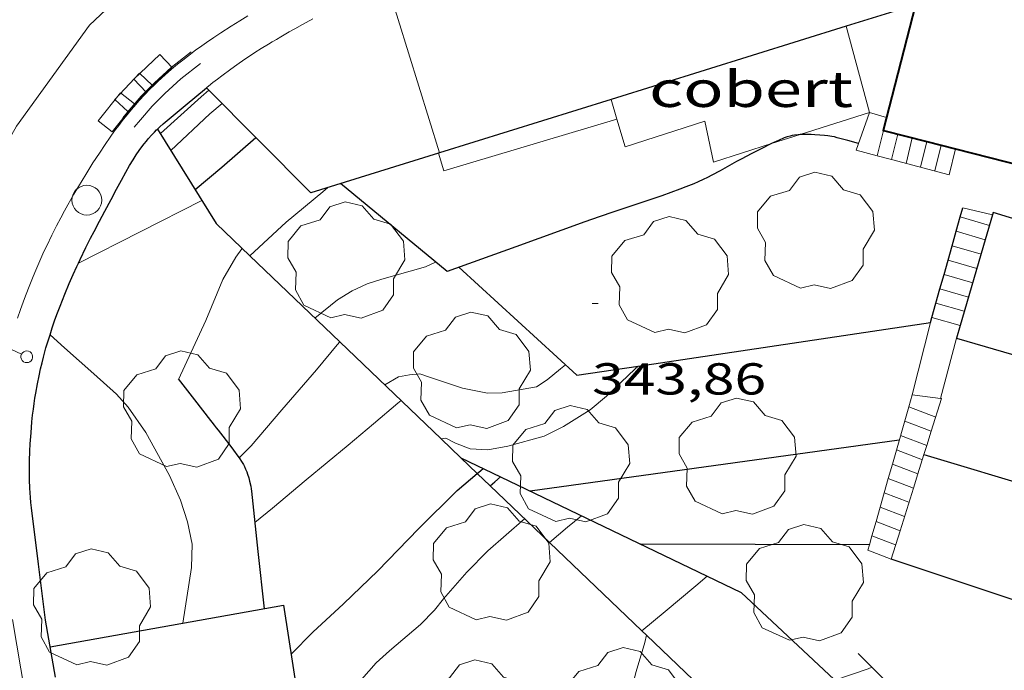
# Model space of a CAD drawing. Units: inches. Extents: x 452995 to 454005, y 4602498 to 4603002.
# Drawn here: x 453053 to 453086, y 4602898 to 4602919 of the extents above; entities that cross this region are included whole.
import ezdxf
from ezdxf.enums import TextEntityAlignment as Align

# ---------------------------------------------------------------- set-up
doc = ezdxf.new("R2010")
doc.units = ezdxf.units.IN
doc.header["$MEASUREMENT"] = 0
for name, color, linetype, lineweight in [('ARBRE', 7, 'Continuous', 0), ('COBERT', 7, 'Continuous', 0), ('CORBA DE NIVELL', 7, 'Continuous', 0), ('CORBA MESTRA', 7, 'Continuous', 0), ('COTA ALTIMETRICA', 7, 'Continuous', 0), ('EIX VIA URBANA PAVIMENTADA', 7, 'Continuous', 0), ('EMBORNAL', 7, 'Continuous', 0), ('ESCALES', 7, 'Continuous', 0), ('FACANA EXTERIOR', 7, 'Continuous', 0), ('FANAL', 7, 'Continuous', 0), ('LIMIT DE PAVIMENT', 7, 'Continuous', 0), ('MUR', 7, 'Continuous', 0), ('MUR CONTENCIO', 7, 'Continuous', 0), ('PAL', 7, 'Continuous', 0), ('TANCA DE PROTECCIO DE VIAL', 7, 'Continuous', 0), ('VORERA', 7, 'Continuous', 0)]:
    doc.layers.add(name, color=color, linetype=linetype, lineweight=lineweight)
doc.styles.add('Style-Arial', font='ARIAL.TTF')

# ---------------------------------------------------------------- blocks, each defined once
blk = doc.blocks.new('EMBORN')
at = {"color": 0, "linetype": 'ByBlock', "lineweight": -2, "flags": 128}
blk.add_lwpolyline([(0, 0), (1.2, 0), (1.2, 0.6), (0, 0.6)], close=True, dxfattribs=at)
blk = doc.blocks.new('ARBRE')
at = {"color": 0, "linetype": 'ByBlock', "lineweight": -2, "flags": 128}
blk.add_lwpolyline([(-0.507, -1.872), (-1.415, -1.448), (-1.697, -0.9400000000000001), (-1.675, -0.342), (-1.951, 0.138), (-1.943, 0.686), (-1.511, 1.208), (-0.871, 1.406), (-0.543, 1.846), (-0.027, 2.012), (0.541, 1.882), (0.933, 1.428), (1.495, 1.262), (1.921, 0.6940000000000001), (1.969, 0.068), (1.593, -0.562), (1.593, -1.098), (1.229, -1.618), (0.505, -1.886), (-0.049, -1.762), (-0.507, -1.872)], dxfattribs=at)
blk = doc.blocks.new('PAL')
at = {"color": 0, "linetype": 'ByBlock', "lineweight": -2}
blk.add_circle((0, 0), 0.5000000000992941, dxfattribs=at)
blk = doc.blocks.new('FANALB')
at = {"color": 0, "linetype": 'ByBlock', "lineweight": -2, "flags": 128}
for points in [[(0.197, 0.005), (0.189, 0.061), (0.165, 0.111), (0.129, 0.155), (0.083, 0.185), (0.029, 0.201), (-0.027, 0.201), (-0.081, 0.185), (-0.129, 0.155), (-0.167, 0.113), (-0.191, 0.063), (-0.199, 0.007), (-0.191, -0.049), (-0.169, -0.099), (-0.133, -0.143), (-0.08700000000000001, -0.173), (-0.033, -0.191), (0.023, -0.191), (0.077, -0.177), (0.125, -0.147), (0.163, -0.105), (0.187, -0.055), (0.197, 0.001), (0.197, 0.005)], [(1.497, 0.005), (0.197, 0.005)], [(2.897, 0.005), (2.889, 0.051), (2.865, 0.095), (2.827, 0.137), (2.773, 0.175), (2.707, 0.211), (2.629, 0.241), (2.541, 0.267), (2.445, 0.285), (2.343, 0.299), (2.237, 0.305), (2.133, 0.303), (2.027, 0.297), (1.927, 0.283), (1.833, 0.261), (1.747, 0.235), (1.671, 0.203), (1.607, 0.167), (1.557, 0.127), (1.523, 0.085), (1.501, 0.041), (1.497, -0.005), (1.509, -0.051), (1.537, -0.095), (1.579, -0.135), (1.635, -0.175), (1.705, -0.209), (1.785, -0.237), (1.875, -0.261), (1.973, -0.279), (2.075, -0.291), (2.179, -0.295), (2.285, -0.293), (2.389, -0.283), (2.489, -0.267), (2.581, -0.247), (2.665, -0.219), (2.737, -0.185), (2.799, -0.149), (2.845, -0.107), (2.877, -0.065), (2.895, -0.019), (2.897, 0.005)]]:
    blk.add_lwpolyline(points, dxfattribs=at)
blk = doc.blocks.new('COTA')
at = {"color": 0, "linetype": 'ByBlock', "lineweight": -2}
blk.add_line((0, 0), (0.2, 0), dxfattribs=at)

msp = doc.modelspace()

# ---------------------------------------------------------------- linework, layer by layer
at = {"layer": 'COBERT', "color": 1, "linetype": 'Continuous', "lineweight": 0, "elevation": 348.0375395963201}
msp.add_lwpolyline([(453080.6739725841, 4602919.178070191), (453080.6740364491, 4602919.177832807)], dxfattribs=at)
at = {"layer": 'COBERT', "color": 1, "linetype": 'Continuous', "lineweight": 0, "elevation": 348.0375059779076, "flags": 128}
msp.add_lwpolyline([(453080.6740364491, 4602919.177832807), (453081.4509518761, 4602916.290059818)], dxfattribs=at)
at = {"layer": 'COBERT', "color": 1, "linetype": 'Continuous', "lineweight": 0}
for points in [[(453072.7930707835, 4602916.725696638, 347.7255042191273), (453072.7929417611, 4602916.726126184, 347.7255391128401)], [(453072.9908902619, 4602916.067109671, 347.6720045181985), (453072.7930707835, 4602916.725696638, 347.7255042191273)], [(453081.4509518761, 4602916.290059814, 347.6285389624513), (453079.1291895297, 4602915.549356116, 347.5965269968652)], [(453078.1727228139, 4602915.244217895, 347.5833394371492), (453076.2289311392, 4602914.624096855, 347.5565388508225), (453075.9339410844, 4602915.995101217, 347.7085390864833), (453073.2699304516, 4602915.138120103, 347.5965389128385), (453072.9908902619, 4602916.067109671, 347.6720045181985)], [(453079.1291895297, 4602915.549356116, 347.5965269968652), (453078.1727228139, 4602915.244217895, 347.5833394371492)]]:
    msp.add_polyline3d(points, dxfattribs=at)
at = {"layer": 'CORBA DE NIVELL', "color": 30, "linetype": 'Continuous', "lineweight": 0, "flags": 128}
for points, elevation in [([(453057.6969096538, 4602915.579238947), (453059.0629211271, 4602916.812230495), (453059.3229231843, 4602917.03022886)], 347.0005379888), ([(453058.0499058838, 4602915.010235387), (453059.3539172458, 4602916.2412274), (453059.7639204916, 4602916.585224824)], 346.0005364384), ([(453060.6942195505, 4602911.482519193), (453061.914893628, 4602912.605202331), (453063.1339032799, 4602913.628194668), (453063.308904659, 4602913.774193566)], 344.0005333376001), ([(453058.3078480115, 4602907.330221522), (453059.2138644774, 4602909.315217725), (453059.7878757547, 4602910.684215492), (453060.2288821746, 4602911.440213318), (453060.4278845469, 4602911.71221223), (453060.4358846883, 4602911.729212196)], 348.0005395392001), ([(453062.8748707527, 4602909.394190069), (453063.6348765821, 4602910.007185253), (453064.115879589, 4602910.305182066), (453064.6248821991, 4602910.545178576), (453065.1098841347, 4602910.701175138), (453066.5818895354, 4602911.112164606), (453066.9178912399, 4602911.268162298)], 343.0005317872), ([(453053.9981797262, 4602908.835957958), (453053.9978527562, 4602908.836256559)], 349.0005410896001), ([(453063.7085118719, 4602908.595805297), (453063.7088659909, 4602908.596182505)], 347.0005379888), ([(453065.2098574071, 4602907.158168886), (453065.6748601615, 4602907.426165774), (453066.0448612663, 4602907.496163074), (453066.3828620407, 4602907.52916056), (453066.7468616717, 4602907.406157608), (453067.8218605993, 4602907.045148892), (453068.6598606542, 4602906.881142279), (453069.1428614713, 4602906.890138629), (453070.3018647856, 4602907.090130145), (453070.6578671207, 4602907.325127807), (453071.103870574, 4602907.689124987), (453071.2718719043, 4602907.830123932)], 342.0005302368), ([(453073.697606264, 4602907.786855035), (453073.6978753392, 4602907.787105458)], 341.0005286864001), ([(453060.8608156252, 4602902.540194724), (453061.4518202291, 4602903.026190994), (453062.5838291164, 4602903.966183863), (453063.9818401764, 4602905.138175071), (453064.8328469209, 4602905.853169722), (453065.6478533743, 4602906.537164601), (453065.7598542611, 4602906.631163895)], 346.0005364384), ([(453063.2707693674, 4602895.951166223), (453064.1077779491, 4602896.91116136), (453064.9267862525, 4602897.838156584), (453065.3707900062, 4602898.242153841), (453066.4127982533, 4602899.11614729), (453066.8818026831, 4602899.604144488), (453067.1818060087, 4602899.981142797), (453067.9578139723, 4602900.87213829), (453068.6678205513, 4602901.594134022), (453069.8998305951, 4602902.666126335)], 344.0005333376001), ([(453070.7291065094, 4602901.872353842), (453071.3378306697, 4602902.382114985), (453071.7988343208, 4602902.769112087)], 339.0005255856), ([(453073.827181315, 4602898.905403513), (453074.6058143092, 4602899.558085809), (453075.6298224144, 4602900.417079372), (453076.014825462, 4602900.740076952)], 338.0005240352), ([(453073.9766469818, 4602898.762263907), (453073.9768073018, 4602898.76308935)], 343.0005317872), ([(453081.5297874425, 4602897.695017996), (453081.5298109083, 4602897.695030386)], 338.0005240352)]:
    msp.add_lwpolyline(points, dxfattribs=dict(at, elevation=elevation))
at = {"layer": 'CORBA DE NIVELL', "color": 30, "linetype": 'Continuous', "lineweight": 0}
for points, elevation in [([(453060.6938832141, 4602911.482209856), (453060.6942195505, 4602911.482519193)], 344.0005333376001), ([(453058.4477862688, 4602899.164207799), (453058.7388008858, 4602901.031208485), (453058.7568068926, 4602901.81920957), (453058.6058122733, 4602902.559211863), (453058.3678174508, 4602903.290214802), (453057.9978231521, 4602904.117218892), (453057.2088328397, 4602905.555227108), (453056.6138383439, 4602906.402232937), (453056.2258410582, 4602906.839236557), (453055.4688451276, 4602907.530243373), (453054.4818501529, 4602908.394252201), (453053.9981797262, 4602908.835957958)], 349.0005410896001), ([(453060.3340867975, 4602904.705458263), (453060.7428349803, 4602905.115199612), (453061.7678457124, 4602906.320193702), (453062.9238576415, 4602907.656187003), (453063.6168651046, 4602908.49818305), (453063.7085118719, 4602908.595805297)], 347.0005379888), ([(453067.1059426459, 4602905.342169093), (453067.2548470035, 4602905.369150596), (453067.5868462208, 4602905.198147811), (453068.0758455753, 4602905.013143814), (453068.668846229, 4602904.97813926), (453069.338848201, 4602905.101134368), (453070.548852634, 4602905.438125709), (453071.2018560592, 4602905.756121247), (453072.0968617186, 4602906.31911533), (453072.6358659914, 4602906.772111943), (453073.5968744694, 4602907.693106079), (453073.697606264, 4602907.786855035)], 341.0005286864001), ([(453067.1058465676, 4602905.342151684), (453067.1059426459, 4602905.342169093)], 341.0005286864001), ([(453060.3338312352, 4602904.705202079), (453060.3340867975, 4602904.705458263)], 347.0005379888), ([(453070.7288258559, 4602901.872118815), (453070.7291065094, 4602901.872353842)], 339.0005255856), ([(453072.0875788582, 4602877.873205322), (453071.340656047, 4602879.36707928), (453071.0166624418, 4602880.276083148), (453070.9626651048, 4602880.638084119), (453070.7876727473, 4602881.681087065), (453070.7536781045, 4602882.394088428), (453070.7796833878, 4602883.085089302), (453070.9706933808, 4602884.363089834), (453071.1667067352, 4602886.083091013), (453071.2837170081, 4602887.413092188), (453071.4367270939, 4602888.711093038), (453071.6207334644, 4602889.513092886), (453072.0307411489, 4602890.442091216), (453072.5117525627, 4602891.848089745), (453072.8307664189, 4602893.609090054), (453073.0367781954, 4602895.119090834), (453073.199783767, 4602895.820090683), (453073.629797545, 4602897.548090099), (453073.9298053928, 4602898.521089332), (453073.9766469818, 4602898.762263907)], 343.0005317872), ([(453073.8268081467, 4602898.905090708), (453073.827181315, 4602898.905403513)], 338.0005240352), ([(453080.2918056428, 4602897.254039096), (453081.4048102137, 4602897.629031233), (453081.5297874425, 4602897.695017996)], 338.0005240352)]:
    msp.add_lwpolyline(points, dxfattribs=dict(at, elevation=elevation))
at = {"layer": 'CORBA MESTRA', "color": 30, "linetype": 'Continuous', "lineweight": 30, "flags": 128}
for points, elevation in [([(453058.861897203, 4602913.700227194), (453059.7539043297, 4602914.457221599), (453060.8959135967, 4602915.445214466)], 345.0005348880001), ([(453068.3125553401, 4602904.186625682), (453068.4328406353, 4602904.289139983), (453068.5088412312, 4602904.352139505)], 345.0005348880001), ([(453069.093765716, 4602904.071072151), (453069.093840006, 4602904.07113463)], 340.0005271360001)]:
    msp.add_lwpolyline(points, dxfattribs=dict(at, elevation=elevation))
at = {"layer": 'CORBA MESTRA', "color": 30, "linetype": 'Continuous', "lineweight": 30}
for points, elevation in [([(453062.0757839797, 4602898.121178654), (453062.806790705, 4602898.85817425), (453063.8277994961, 4602899.808167976), (453064.9858096984, 4602900.916160908), (453066.3418224916, 4602902.325152803), (453067.6408342858, 4602903.614144946), (453068.3125553401, 4602904.186625682)], 345.0005348880001), ([(453068.7420463458, 4602903.77531267), (453068.8988384593, 4602903.907135854), (453069.093765716, 4602904.071072151)], 340.0005271360001), ([(453068.7418372143, 4602903.775136842), (453068.7420463458, 4602903.77531267)], 340.0005271360001)]:
    msp.add_lwpolyline(points, dxfattribs=dict(at, elevation=elevation))
at = {"layer": 'EIX VIA URBANA PAVIMENTADA', "color": 1, "linetype": 'Continuous', "lineweight": 20}
msp.add_polyline3d([(453140.6678921841, 4602896.322579547, 342.9165316569665), (453132.9049273961, 4602902.549648103, 343.8925331701569), (453124.3919668098, 4602909.483723446, 344.5725342244289), (453117.4479989136, 4602915.133784895, 345.3965355019585), (453111.1910257697, 4602919.951839839, 345.8365361841344), (453106.6520431569, 4602923.170879269, 346.5005372136001), (453101.987054878, 4602925.668918539, 346.7245375608896), (453098.5760595674, 4602926.983946458, 347.0845381190337), (453094.2460590457, 4602927.799980576, 347.4605387019841), (453089.4060567772, 4602928.49001837, 347.7405391360961), (453084.1310505946, 4602928.753058802, 347.9725394957889), (453079.0640390816, 4602928.271096501, 348.260539942304), (453074.3570254257, 4602927.433130916, 348.5565404012225), (453067.8370034428, 4602925.868177961, 349.1245412818498), (453062.8979850188, 4602924.449213237, 349.4125417283649), (453060.038971026, 4602923.189232975, 349.5565419516225), (453057.708954401, 4602921.474247996, 349.6445420880577), (453055.3249335418, 4602919.212262576, 349.8125423485249), (453052.8769041007, 4602915.83227591, 349.8765424477505), (453050.8268733721, 4602912.201285836, 349.9405425469761), (453049.3728400696, 4602908.109290524, 349.9405425469761), (453048.9788107247, 4602904.322287642, 349.9645425841857), (453049.2077821865, 4602900.514280001, 349.9805426089921), (453049.5130161574, 4602898.645026103, 349.9721509071641)], dxfattribs=at)
at = {"layer": 'ESCALES', "color": 1, "linetype": 'Continuous', "lineweight": 0, "flags": 128}
for points, elevation in [([(453081.0069415516, 4602915.020061214), (453081.4509518761, 4602916.290059814)], 345.5645357624257), ([(453082.8849476499, 4602915.440047616), (453082.6759408083, 4602914.58104787)], 343.7605329655041), ([(453083.3678725639, 4602915.31673449), (453083.1589405934, 4602914.45404401)], 343.7605329655041), ([(453083.8509472735, 4602915.193039904), (453083.6419403786, 4602914.327040148)], 343.7605329655041), ([(453081.7090147881, 4602914.835358682), (453081.0069415525, 4602915.020061219)], 345.0529605999042), ([(453081.7090147881, 4602914.835358682), (453081.7089412362, 4602914.835055602)], 343.7605329655041), ([(453084.3348432331, 4602915.069607828), (453084.1239401622, 4602914.200036293)], 343.7645329717056), ([(453082.1919996692, 4602914.708294257), (453082.1919410215, 4602914.70805174)], 343.7605329655041), ([(453085.5774699813, 4602912.859132607), (453084.5809324866, 4602913.095031112)], 340.8505284538401), ([(453084.4930434221, 4602912.783998392), (453084.4929299904, 4602912.784031298)], 340.8505284538401), ([(453084.3571198905, 4602912.302975342), (453084.35692613, 4602912.303031583)], 340.8505284538401), ([(453084.2211964045, 4602911.821952453), (453084.2209222695, 4602911.82203187)], 340.8505284538401), ([(453084.0852728749, 4602911.34092941), (453084.0849184091, 4602911.341032157)], 340.8505284538401), ([(453083.9493493034, 4602910.859906219), (453083.9489145486, 4602910.860032442)], 340.8505284538401), ([(453083.8131646854, 4602910.377959204), (453083.8129106805, 4602910.378032727)], 340.8505284538401), ([(453083.6772411349, 4602909.896936088), (453083.67690682, 4602909.897033013)], 340.8505284538401), ([(453083.541317597, 4602909.415913016), (453083.5409029596, 4602909.416033299)], 340.8505284538401), ([(453082.7688972278, 4602906.42202754), (453082.8818822263, 4602906.818034277)], 340.4298512179029), ([(453083.8299982372, 4602906.697462871), (453083.8648828011, 4602906.69302662)], 338.7105251359841), ([(453082.7688972278, 4602906.42202754), (453082.7688790457, 4602906.422034515)], 338.7105251359841), ([(453083.5218344872, 4602905.599042698), (453082.6318751837, 4602905.941034809)], 338.7105251359841), ([(453083.3725997851, 4602905.123131992), (453082.4948713293, 4602905.461035104)], 338.7105251359841), ([(453083.2228662816, 4602904.647028319), (453082.3578674673, 4602904.980035397)], 338.7105251359841), ([(453082.2199519015, 4602904.498001781), (453082.2198635961, 4602904.498035698)], 338.7105251359841), ([(453082.0829973689, 4602904.017983033), (453082.0828597417, 4602904.018035993)], 338.7105251359841), ([(453082.7748547445, 4602903.218029502), (453081.9458558796, 4602903.537036287)], 338.7105251359841), ([(453082.6258509018, 4602902.742029895), (453081.8088520176, 4602903.05603658)], 338.7105251359841), ([(453081.6710066057, 4602902.573976129), (453081.6708481464, 4602902.57403688)], 338.7105251359841), ([(453081.5340521089, 4602902.093957507), (453081.533844292, 4602902.094037176)], 338.7105251359841), ([(453082.4764163052, 4602902.265195427), (453082.1778393653, 4602901.313031085)], 339.1236520780839), ([(453082.1778393646, 4602901.313031078), (453081.39684043, 4602901.61303747)], 338.7105251359841)]:
    msp.add_lwpolyline(points, dxfattribs=dict(at, elevation=elevation))
at = {"layer": 'ESCALES', "color": 1, "linetype": 'Continuous', "lineweight": 0, "extrusion": (0.1172354287543844, -0.03580585911812504, 0.9924584599355223), "elevation": -111351.2156044316, "flags": 128}
msp.add_lwpolyline([(4534519.351191619, 904354.1642308551), (4534519.351191616, 904353.56054954)], dxfattribs=at)
at = {"layer": 'ESCALES', "color": 1, "linetype": 'Continuous', "lineweight": 0}
for points, elevation in [([(453081.9158896317, 4602915.687814717), (453081.7090147881, 4602914.835358682)], 343.7605329655041), ([(453081.9159480293, 4602915.688055352), (453081.9158896317, 4602915.687814717)], 343.7605329655041), ([(453082.3989478373, 4602915.564051496), (453082.1919996692, 4602914.708294257)], 343.7605329655041), ([(453083.3679474654, 4602915.317043762), (453083.3678725639, 4602915.31673449)], 343.7605329655041), ([(453082.1919996692, 4602914.708294257), (453081.7090147881, 4602914.835358682)], 344.7952751778026), ([(453084.3349470905, 4602915.070036041), (453084.3348432331, 4602915.069607828)], 343.7645329717056), ([(453084.1239401634, 4602914.200036297), (453082.1919996692, 4602914.708294257)], 343.7645329721272), ([(453085.5779322416, 4602912.859023182), (453085.5774699813, 4602912.859132607)], 340.8505284538401), ([(453085.4719293534, 4602912.500023429), (453084.4930434221, 4602912.783998392)], 340.8505284538401), ([(453085.3318028379, 4602912.02005935), (453084.3571198905, 4602912.302975342)], 340.8505284538401), ([(453085.3319254942, 4602912.020023747), (453085.3318028379, 4602912.02005935)], 340.8505284538401), ([(453085.1909216412, 4602911.541024075), (453084.2211964045, 4602911.821952453)], 340.8505284538401), ([(453085.0509177822, 4602911.061024393), (453084.0852728749, 4602911.34092941)], 340.8505284538401), ([(453084.9099139216, 4602910.581024718), (453083.9493493034, 4602910.859906219)], 340.8505284538401), ([(453084.7699100625, 4602910.101025037), (453083.8131646854, 4602910.377959204)], 340.8505284538401), ([(453084.6289062019, 4602909.621025361), (453083.6772411349, 4602909.896936088)], 340.8505284538401), ([(453084.4888708011, 4602909.14103483), (453083.541317597, 4602909.415913016)], 340.8505284538401), ([(453084.4889023429, 4602909.14102568), (453084.4888708011, 4602909.14103483)], 340.8505284538401), ([(453082.8818822255, 4602906.818034272), (453083.8299982372, 4602906.697462871)], 338.7105251359841), ([(453083.8648828021, 4602906.693026625), (453083.5218344872, 4602905.599042698)], 340.5565279992297), ([(453082.2199519015, 4602904.498001781), (453082.7688972278, 4602906.42202754)], 339.8143834323878), ([(453083.6708778188, 4602906.076027134), (453082.7688972278, 4602906.42202754)], 338.7105251359841), ([(453083.5218344872, 4602905.599042698), (453083.3725997851, 4602905.123131992)], 340.2025074511371), ([(453083.5218739685, 4602905.599027526), (453083.5218344872, 4602905.599042698)], 338.7105251359841), ([(453083.3725997851, 4602905.123131992), (453083.2774942525, 4602904.819839658)], 340.0484995498146), ([(453083.3728701259, 4602905.123027918), (453083.3725997851, 4602905.123131992)], 338.7105251359841), ([(453083.2774942525, 4602904.819839658), (453083.073742821, 4602904.17007465)], 339.9503521131534), ([(453082.0829973689, 4602904.017983033), (453082.2199519015, 4602904.498001781)], 339.6608324340463), ([(453083.073742821, 4602904.17007465), (453082.2199519015, 4602904.498001781)], 338.7105251359841), ([(453081.6710066057, 4602902.573976129), (453082.0829973689, 4602904.017983033)], 339.1989156811187), ([(453082.9245081245, 4602903.694163963), (453082.0829973689, 4602904.017983033)], 338.7105251359841), ([(453083.073742821, 4602904.17007465), (453082.9245081245, 4602903.694163963)], 339.7400837913876), ([(453083.0738624313, 4602904.17002871), (453083.073742821, 4602904.17007465)], 338.7105251359841), ([(453082.9245081245, 4602903.694163963), (453082.4764163052, 4602902.265195427)], 339.5860758959239), ([(453082.9248585887, 4602903.694029102), (453082.9245081245, 4602903.694163963)], 338.7105251359841), ([(453081.5340521089, 4602902.093957507), (453081.6710066057, 4602902.573976129)], 339.0453647229214), ([(453082.4764163052, 4602902.265195427), (453081.6710066057, 4602902.573976129)], 338.7105251359841), ([(453081.4487670098, 4602901.795037524), (453081.5340521089, 4602902.093957507)], 338.9497445790145), ([(453082.3268432149, 4602901.790030687), (453081.5340521089, 4602902.093957507)], 338.7105251359841), ([(453082.4768470515, 4602902.265030286), (453082.4764163052, 4602902.265195427)], 338.7105251359841), ([(453081.3968404297, 4602901.613037473), (453081.4487670098, 4602901.795037524)], 338.8915254164021)]:
    msp.add_lwpolyline(points, dxfattribs=dict(at, elevation=elevation))
at = {"layer": 'FACANA EXTERIOR', "color": 1, "linetype": 'Continuous', "lineweight": 40}
for points in [[(453082.9914284332, 4602919.89888159, 351.395740962826), (453081.9149480278, 4602915.688055361, 351.3725447671489), (453081.9158896317, 4602915.687814717, 351.3729505819048)], [(453081.9158896317, 4602915.687814717, 351.3729505819048), (453083.3678725639, 4602915.31673449, 351.9987297155336)], [(453083.3678725639, 4602915.31673449, 351.9987297155336), (453084.3348432331, 4602915.069607828, 352.4154770850453)], [(453084.3348432331, 4602915.069607828, 352.4154770850453), (453087.1309460003, 4602914.355013718, 353.6205482524481)]]:
    msp.add_polyline3d(points, dxfattribs=at)
at = {"layer": 'LIMIT DE PAVIMENT', "color": 1, "linetype": 'Continuous', "lineweight": 20, "flags": 128}
for points, elevation in [([(453083.4919015558, 4602909.241033401), (453082.8818822252, 4602906.818034272)], 340.6445281344932), ([(453083.8299982372, 4602906.697462871), (453083.8298827783, 4602906.697026898)], 340.5415691167995)]:
    msp.add_lwpolyline(points, dxfattribs=dict(at, elevation=elevation))
at = {"layer": 'LIMIT DE PAVIMENT', "color": 1, "linetype": 'Continuous', "lineweight": 20}
for points, elevation in [([(453084.3658989654, 4602908.721025962), (453083.8299982372, 4602906.697462871)], 340.7325282705098), ([(453084.3658989666, 4602908.721025968), (453084.3658989654, 4602908.721025962)], 340.7325282710372)]:
    msp.add_lwpolyline(points, dxfattribs=dict(at, elevation=elevation))
at = {"layer": 'MUR', "color": 1, "linetype": 'Continuous', "lineweight": 20}
for points, elevation in [([(453065.3149590689, 4602920.535188832), (453067.0488469334, 4602914.938400555)], 348.713540644676), ([(453067.015009708, 4602914.927872215), (453067.1969149444, 4602914.335164943), (453072.9908902619, 4602916.067109671)], 345.8535317329617), ([(453067.0149191623, 4602914.928167243), (453067.015009708, 4602914.927872215)], 345.8535362106049), ([(453059.0868947987, 4602913.33722493), (453054.9473441996, 4602911.231493074)], 349.0605411824072)]:
    msp.add_lwpolyline(points, dxfattribs=dict(at, elevation=elevation))
at = {"layer": 'MUR', "color": 1, "linetype": 'Continuous', "lineweight": 20, "flags": 128}
for points, elevation in [([(453072.9908902619, 4602916.067109671), (453072.9909370693, 4602916.067123664)], 345.9045358049284), ([(453067.0488469334, 4602914.938400555), (453067.048919289, 4602914.938167)], 348.4125527384399), ([(453054.9473441996, 4602911.231493074), (453054.9468724, 4602911.231253075)], 349.586482054637)]:
    msp.add_lwpolyline(points, dxfattribs=dict(at, elevation=elevation))
at = {"layer": 'MUR', "color": 1, "linetype": 'Continuous', "lineweight": 20}
for points in [[(453062.8019467273, 4602919.422206171, 350.7585438152033), (453062.4589447995, 4602919.238208488, 350.7825438524129), (453062.2039433267, 4602919.096210203, 350.7985438772192), (453062.0129422112, 4602918.988211485, 350.8075438911729), (453061.7279405098, 4602918.82221339, 350.8175439066769), (453061.5849396583, 4602918.739214346, 350.8205439113281), (453061.4429387932, 4602918.654215291, 350.8205439113281), (453061.3129379998, 4602918.576216157, 350.8185439082273), (453061.0719364956, 4602918.427217754, 350.8115438973745), (453060.863935164, 4602918.294219127, 350.80054388032), (453060.6839339897, 4602918.176220309, 350.7885438617153), (453060.526932942, 4602918.070221337, 350.7765438431105), (453060.2549311014, 4602917.883223111, 350.7535438074513), (453060.0529296956, 4602917.739224419, 350.7365437810944), (453059.752927546, 4602917.517226351, 350.7125437438849), (453059.6039264576, 4602917.404227306, 350.7015437268305), (453059.454925354, 4602917.28922826, 350.6925437128768), (453059.307924246, 4602917.173229195, 350.6845437004737), (453059.2494002406, 4602917.12551036, 350.6809422455017)], [(453059.2494002406, 4602917.12551036, 350.6809422455017), (453059.242923743, 4602917.120229606, 350.680543694272)]]:
    msp.add_polyline3d(points, dxfattribs=at)
at = {"layer": 'MUR CONTENCIO', "color": 1, "linetype": 'Continuous', "lineweight": 30}
for points, elevation in [([(453082.9914284332, 4602919.89888159), (453080.6740364491, 4602919.177832807)], 348.4605400341758), ([(453080.6740364491, 4602919.177832807), (453072.7930707835, 4602916.725696638)], 348.4596249753391), ([(453067.015009708, 4602914.927872215), (453062.7319024053, 4602913.595197671), (453059.2381076824, 4602917.116044238)], 348.4542314928363), ([(453072.7930707835, 4602916.725696638), (453067.0488469334, 4602914.938400555)], 348.4565130515375), ([(453057.6009106724, 4602915.733239917), (453057.6009574796, 4602915.733164449)], 349.3645416543586), ([(453057.6009574796, 4602915.733164449), (453059.5688896488, 4602912.560220065), (453060.6942195505, 4602911.482519193)], 349.3645270031565), ([(453067.0488469334, 4602914.938400555), (453067.015009708, 4602914.927872215)], 348.4542448539993), ([(453060.6942195505, 4602911.482519193), (453063.7085118719, 4602908.595805297)], 348.5087933850926), ([(453063.7085118719, 4602908.595805297), (453067.1059426459, 4602905.342169093)], 347.866609713685), ([(453067.1059426459, 4602905.342169093), (453067.765954447, 4602904.710091963)], 347.1427998322297), ([(453067.765954447, 4602904.710091963), (453068.3125553401, 4602904.186625682)], 347.002186793951), ([(453083.276867678, 4602904.820028177), (453083.2774942525, 4602904.819839658)], 340.4525278367809), ([(453083.2774942525, 4602904.819839658), (453095.1026355895, 4602901.262000153)], 340.4525278367809), ([(453068.3125553401, 4602904.186625682), (453068.7420463458, 4602903.77531267)], 346.8857355241652), ([(453068.7420463458, 4602903.77531267), (453070.7291065094, 4602901.872353842)], 346.7942340765659), ([(453070.7291065094, 4602901.872353842), (453073.827181315, 4602898.905403513)], 346.3708983628856), ([(453081.4488418916, 4602901.795037357), (453081.4487670098, 4602901.795037524)], 339.7085266832834), ([(453054.0057733505, 4602898.369240276), (453061.8227960848, 4602899.768183133), (453062.4211125141, 4602895.871204861)], 350.7885438609519), ([(453073.827181315, 4602898.905403513), (453073.9766469818, 4602898.762263907)], 345.7108651475029), ([(453081.0728136292, 4602898.147034559), (453081.5297874425, 4602897.695017996)], 338.6125249843171), ([(453081.5297874425, 4602897.695017996), (453082.7298037626, 4602896.508019447), (453091.7016049395, 4602893.19001559)], 338.5992872609492)]:
    msp.add_lwpolyline(points, dxfattribs=dict(at, elevation=elevation))
at = {"layer": 'MUR CONTENCIO', "color": 1, "linetype": 'Continuous', "lineweight": 30, "flags": 128}
for points, elevation in [([(453059.2381076824, 4602917.116044238), (453059.2379237044, 4602917.11622964)], 349.44448954361), ([(453081.4487670098, 4602901.795037524), (453073.7878301432, 4602901.812095513)], 339.7085266832834), ([(453054.1799654887, 4602897.354275228), (453053.8517798869, 4602899.262242823)], 351.0217528141696), ([(453073.9766469818, 4602898.762263907), (453077.3537879916, 4602895.528058713)], 345.6790220478834)]:
    msp.add_lwpolyline(points, dxfattribs=dict(at, elevation=elevation))
at = {"layer": 'MUR CONTENCIO', "color": 1, "linetype": 'Continuous', "lineweight": 30, "extrusion": (-0.001330887120685422, 0.001100515260615312, 0.9999985088017049), "elevation": 4808.14833476578, "flags": 128}
msp.add_lwpolyline([(453067.3575356873, 4602908.449088243), (453063.7875450654, 4602911.401121693)], dxfattribs=at)
at = {"layer": 'MUR CONTENCIO', "color": 1, "linetype": 'Continuous', "lineweight": 30, "extrusion": (0.01785194667669927, 0.002464140875025953, 0.9998376048187028), "elevation": 19770.90307287066, "flags": 128}
msp.add_lwpolyline([(4497720.378197037, -1078026.693434414), (4497720.378197036, -1078014.208126514)], dxfattribs=at)
at = {"layer": 'MUR CONTENCIO', "color": 1, "linetype": 'Continuous', "lineweight": 30, "extrusion": (-0.01212857114615756, 0.004045452484912764, 0.9999182626975792), "elevation": 13465.15889355266, "flags": 128}
msp.add_lwpolyline([(453064.322364511, 4602880.719082508), (453052.970354872, 4602884.505205492)], dxfattribs=at)
at = {"layer": 'MUR CONTENCIO', "color": 1, "linetype": 'Continuous', "lineweight": 30}
for points in [[(453059.2381076824, 4602917.116044238, 350.6827783070455), (453059.2494002406, 4602917.12551036, 350.6827022121244)], [(453059.2494002406, 4602917.12551036, 350.6827022121244), (453059.2729239793, 4602917.145229417, 350.6825436973729)], [(453057.6009574796, 4602915.733164449, 350.6942405337957), (453057.67691133, 4602915.804239448, 350.6935437144273), (453057.7889122473, 4602915.90223875, 350.6925437128768), (453058.5309181095, 4602916.523234082, 350.6875437051249), (453059.2381076824, 4602917.116044238, 350.6827783070455)], [(453054.9473441996, 4602911.231493074, 350.7460940522888), (453055.007873473, 4602911.360252809, 350.745543795048), (453055.2038768575, 4602911.766251951, 350.7425437903969), (453055.3568794013, 4602912.070251262, 350.7405437872961), (453055.4728813035, 4602912.297250734, 350.7395437857458), (453055.6518841684, 4602912.638249903, 350.7365437810944), (453055.8348870318, 4602912.978249041, 350.7325437748929), (453056.0448903469, 4602913.37224806, 350.727543767141), (453056.226893262, 4602913.719247217, 350.7225437593889), (453056.3878958107, 4602914.022246465, 350.7175437516369), (453056.5328980233, 4602914.284245771, 350.7145437469857), (453056.6638999336, 4602914.509245127, 350.7105437407841), (453056.7829015901, 4602914.703244524, 350.7075437361328), (453056.8899030155, 4602914.869243969, 350.7055437330321), (453056.9879042525, 4602915.012243447, 350.7035437299314), (453057.0759053146, 4602915.134242969, 350.7015437268305), (453057.1559062277, 4602915.238242524, 350.6995437237297), (453057.2279070222, 4602915.328242117, 350.6985437221793), (453057.2919077057, 4602915.40524175, 350.6975437206289), (453057.4079088871, 4602915.537241074, 350.6965437190785), (453057.498909749, 4602915.632240531, 350.695543717528), (453057.5679103871, 4602915.702240117, 350.6945437159777), (453057.6009574796, 4602915.733164449, 350.6942405337957)], [(453079.1291895297, 4602915.549356116, 345.5565357500225), (453079.123942646, 4602915.549076322, 345.5565357500225), (453079.0569424966, 4602915.543076822, 345.5565357500225), (453078.9419422045, 4602915.528077671, 345.5565357500225), (453078.8559419498, 4602915.512078297, 345.5565357500225), (453078.7909417351, 4602915.497078768, 345.5565357500225), (453078.6949413739, 4602915.469079453, 345.5565357500225), (453078.5989409519, 4602915.433080126, 345.5565357500225), (453078.4059400305, 4602915.351081464, 345.5565357500225), (453078.2419392148, 4602915.277082593, 345.5565357500225), (453078.1727228139, 4602915.244217895, 345.5565357500225)], [(453081.0849433721, 4602915.244060971, 345.5305357097121), (453080.7259435667, 4602915.343063847, 345.5385357221153), (453080.545943667, 4602915.393065291, 345.5495357391697), (453080.3659437673, 4602915.443066734, 345.5565357500225), (453080.2749438008, 4602915.466067461, 345.5585357531232), (453080.1949437982, 4602915.482068092, 345.5595357546737), (453080.0539437541, 4602915.505069198, 345.5595357546737), (453079.9459436776, 4602915.517070036, 345.5585357531232), (453079.7849435342, 4602915.531071279, 345.5575357515729), (453079.6249433697, 4602915.542072509, 345.5565357500225), (453079.4969432243, 4602915.549073492, 345.5565357500225), (453079.3839430794, 4602915.553074356, 345.5565357500225), (453079.2849429335, 4602915.554075108, 345.5565357500225), (453079.1989427927, 4602915.55307576, 345.5565357500225), (453079.1291895297, 4602915.549356116, 345.5565357500225)], [(453078.1727228139, 4602915.244217895, 345.5565357500225), (453078.1029384985, 4602915.211083544, 345.5565357500225), (453077.862937231, 4602915.093085183, 345.5565357500225), (453077.5109352968, 4602914.91008757, 345.5565357500225), (453077.1569333367, 4602914.724089968, 345.5565357500225), (453076.9969324437, 4602914.63909105, 345.5565357500225), (453076.443929257, 4602914.33209477, 345.5565357500225), (453076.1649276863, 4602914.182096654, 345.5565357500225), (453076.0239269214, 4602914.110097612, 345.5565357500225), (453075.8819261777, 4602914.041098583, 345.5565357500225), (453075.7129253239, 4602913.963099745, 345.5565357500225), (453075.5639246072, 4602913.899100775, 345.5565357500225), (453075.30092338, 4602913.791102603, 345.5565357500225), (453075.1019224873, 4602913.714103994, 345.5565357500225), (453074.8019211799, 4602913.603106097, 345.5565357500225), (453074.4999199075, 4602913.497108226, 345.5565357500225), (453073.8549172382, 4602913.277112779, 345.5565357500225), (453072.8849132608, 4602912.951119632, 345.5565357500225), (453072.4009112585, 4602912.786123049, 345.5565357500225), (453071.9189092214, 4602912.616126442, 345.5565357500225), (453069.6088993347, 4602911.785142682, 345.5565357500225), (453067.2988894405, 4602910.95315892, 345.5565357500225)], [(453084.4930434221, 4602912.783998392, 344.729874882034), (453084.5809324866, 4602913.095031112, 344.7275344647409)], [(453085.5774699813, 4602912.859132607, 342.7975446473966), (453085.3318028379, 4602912.02005935, 342.5215750733745)], [(453098.3719229637, 4602909.021920159, 342.4795309794417), (453085.5979328038, 4602912.929023138, 342.8205315081281), (453085.5774699813, 4602912.859132607, 342.7975446473966)], [(453084.3571198905, 4602912.302975342, 344.7334944197502), (453084.4930434221, 4602912.783998392, 344.729874882034)], [(453084.2211964045, 4602911.821952453, 344.7371139562517), (453084.3571198905, 4602912.302975342, 344.7334944197502)], [(453085.3318028379, 4602912.02005935, 342.5215750733745), (453084.4888708011, 4602909.14103483, 341.5746694679675)], [(453084.0852728749, 4602911.34092941, 344.7407334939143), (453084.2211964045, 4602911.821952453, 344.7371139562517)], [(453053.9981797262, 4602908.835957958, 350.7767032758878), (453054.0738546344, 4602909.068256342, 350.7705438338081), (453054.164856771, 4602909.331256059, 350.7645438245057), (453054.2508587178, 4602909.570255777, 350.760543818304), (453054.3348605324, 4602909.792255484, 350.7585438152033), (453054.414862227, 4602909.999255198, 350.7555438105521), (453054.4918638032, 4602910.191254912, 350.7535438074513), (453054.640866743, 4602910.548254334, 350.7505438028001), (453054.7758692968, 4602910.857253789, 350.7485437996992), (453054.897871527, 4602911.12625328, 350.7465437965985), (453054.9473441996, 4602911.231493074, 350.7460940522888)], [(453083.9493493034, 4602910.859906219, 344.7443530326902), (453084.0852728749, 4602911.34092941, 344.7407334939143)], [(453067.6988911533, 4602911.097156107, 345.0265349283105), (453071.6518698606, 4602907.483120511, 344.8365346337345), (453073.697606264, 4602907.786855035, 344.8227121060397)], [(453083.8131646854, 4602910.377959204, 344.7479795229341), (453083.9493493034, 4602910.859906219, 344.7443530326902)], [(453083.6772411349, 4602909.896936088, 344.7515990611539), (453083.8131646854, 4602910.377959204, 344.7479795229341)], [(453083.541317597, 4602909.415913016, 344.7552185990358), (453083.6772411349, 4602909.896936088, 344.7515990611539)], [(453073.697606264, 4602907.786855035, 344.8227121060397), (453083.4919015558, 4602909.241033401, 344.7565345097025)], [(453083.4919015558, 4602909.241033401, 344.7565345096955), (453083.541317597, 4602909.415913016, 344.7552185990358)], [(453084.4888708011, 4602909.14103483, 341.5746694679675), (453084.3658989666, 4602908.721025968, 341.4365293642123)], [(453053.8517798868, 4602899.262242823, 351.0205442214081), (453053.6157938309, 4602901.148247538, 351.0125442090048), (453053.3808077768, 4602903.034252245, 351.0045441966017), (453053.3608091039, 4602903.213252674, 351.0035441950513), (453053.3448103538, 4602903.381253056, 351.0015441919505), (453053.3328115341, 4602903.539253392, 350.9985441872993), (453053.323812643, 4602903.68725369, 350.9955441826481), (453053.3128147429, 4602903.966254206, 350.9885441717952), (453053.3088165881, 4602904.210254615, 350.9805441593921), (453053.3098182058, 4602904.423254938, 350.9735441485392), (453053.3138196308, 4602904.610255197, 350.9675441392369), (453053.3258221306, 4602904.937255613, 350.9545441190817), (453053.3388240173, 4602905.183255896, 350.9445441035777), (453053.3638268407, 4602905.550256276, 350.9305440818721), (453053.3948296733, 4602905.917256609, 350.9165440601665), (453053.4168313615, 4602906.13525678, 350.9085440477633), (453053.4398329375, 4602906.33825692, 350.8995440338097), (453053.4658344269, 4602906.529257018, 350.8905440198561), (453053.4918358179, 4602906.707257098, 350.8815440059025), (453053.5188371193, 4602906.87325715, 350.8725439919489), (453053.5748395658, 4602907.184257207, 350.8565439671424), (453053.6298417074, 4602907.45525721, 350.8415439438864), (453053.6828435801, 4602907.691257174, 350.8285439237313), (453053.7318452267, 4602907.898257122, 350.8175439066769), (453053.7778466638, 4602908.078257053, 350.8085438927233), (453053.8638491796, 4602908.392256888, 350.7945438710177), (453053.9338510789, 4602908.628256722, 350.7845438555137), (453053.9878524979, 4602908.804256585, 350.7775438446609), (453053.9981797262, 4602908.835957958, 350.7767032758878)], [(453084.3658989666, 4602908.721025968, 341.4365293642123), (453084.3658989654, 4602908.721025962, 341.4365293623745)], [(453084.3658989654, 4602908.721025962, 341.4365293623745), (453084.3658989666, 4602908.721025968, 341.4365293623745)], [(453084.3658989666, 4602908.721025968, 341.4365293623745), (453096.7298192031, 4602905.123947416, 341.4365293623745)], [(453058.2898481506, 4602907.352221692, 348.7165406492865), (453058.8338436978, 4602906.654216481, 348.8685408849473), (453059.3778392451, 4602905.956211272, 349.0205411206081), (453059.4198389081, 4602905.903210872, 349.0305411361122), (453059.4978382626, 4602905.802210123, 349.0435411562673), (453059.5668377019, 4602905.714209464, 349.0485411640192), (453059.6268372031, 4602905.636208888, 349.0505411671201), (453060.0508337253, 4602905.091204826, 349.0285411330113), (453060.1508328863, 4602904.960203864, 349.0285411330113), (453060.2958316013, 4602904.761202455, 349.0285411330113), (453060.3340867975, 4602904.705458263, 349.0285411330113)], [(453060.3340867975, 4602904.705458263, 349.0285411330113), (453060.4358302705, 4602904.557201075, 349.0285411330113), (453060.4818297651, 4602904.481200609, 349.0305411361122), (453060.5128293655, 4602904.422200283, 349.0325411392129), (453060.5528287295, 4602904.330199837, 349.0355411438641), (453060.5898280811, 4602904.237199412, 349.0365411454144), (453060.6178275327, 4602904.159199079, 349.0365411454144), (453060.6558267039, 4602904.042198609, 349.0365411454144), (453060.6868258415, 4602903.922198187, 349.0365411454144), (453060.7228246302, 4602903.755197655, 349.0365411454144), (453060.737824016, 4602903.671197412, 349.0365411454144), (453060.7488233958, 4602903.587197198, 349.0365411454144), (453060.9638084174, 4602901.569192437, 349.0365411454144), (453061.1687941824, 4602899.651187908, 349.0365411454144)], [(453067.7658427956, 4602904.710145697, 340.8815285019026), (453067.765954447, 4602904.710091963, 340.8815098853406)], [(453067.765954447, 4602904.710091963, 340.8815098853406), (453069.093765716, 4602904.071072151, 340.6601128872669)], [(453069.093765716, 4602904.071072151, 340.6601128872669), (453077.1518230744, 4602900.193067477, 339.3165260755266), (453080.9594971794, 4602896.628777133, 338.8905066070901)]]:
    msp.add_polyline3d(points, dxfattribs=at)
at = {"layer": 'TANCA DE PROTECCIO DE VIAL', "color": 7, "linetype": 'Continuous', "lineweight": 20}
for points in [[(453058.7244454964, 4602918.322000387, 349.3445416229376), (453058.0570086869, 4602917.791896204, 349.4105417252641), (453057.494572415, 4602917.281526242, 349.4625418058848), (453057.0574639761, 4602916.836235177, 349.4945418554977), (453056.6457397753, 4602916.365409265, 349.5235419004593), (453056.4348831933, 4602916.105897496, 349.5385419237153)], [(453059.0354161304, 4602917.930467451, 349.3445416229376), (453058.3808429234, 4602917.410580039, 349.4105417252641), (453057.8412698994, 4602916.920956812, 349.4625418058848), (453057.4243704129, 4602916.496253007, 349.4945418554977), (453057.0280863502, 4602916.043083617, 349.5235419004593), (453056.8229384025, 4602915.79059775, 349.5385419237153)]]:
    msp.add_polyline3d(points, dxfattribs=at)
at = {"layer": 'VORERA', "color": 1, "linetype": 'Continuous', "lineweight": 0, "extrusion": (-0.003825121384144538, 0.02267794002635098, 0.9997355047624137), "elevation": 103001.1003428916, "flags": 128}
msp.add_lwpolyline([(-1212306.356209622, -4462230.347612356), (-1212306.356209621, -4462246.392320896)], dxfattribs=at)
at = {"layer": 'VORERA', "color": 1, "linetype": 'Continuous', "lineweight": 0}
msp.add_polyline3d([(453052.9098553184, 4602909.396265683, 349.7405422368961), (453053.0078576177, 4602909.679265377, 349.7395422353458), (453053.0958596282, 4602909.926265093, 349.7385422337953), (453053.1748613744, 4602910.140264826, 349.7375422322449), (453053.3188644354, 4602910.514264312, 349.7365422306945), (453053.4318667199, 4602910.792263886, 349.7345422275937), (453053.5198684421, 4602911.001263542, 349.7325422244929), (453053.6558710128, 4602911.312262993, 349.7295422198417), (453053.7968735911, 4602911.623262405, 349.7245422120897), (453053.8878752041, 4602911.817262016, 349.7205422058881), (453054.0628781994, 4602912.176261244, 349.7115421919345), (453054.2208807965, 4602912.486260526, 349.7015421764305), (453054.3618830637, 4602912.756259874, 349.6925421624769), (453054.4878850346, 4602912.990259281, 349.6835421485233), (453054.60088675, 4602913.193258739, 349.67554213612), (453054.8018897476, 4602913.547257761, 349.6605421128642), (453054.9558919895, 4602913.811257004, 349.6485420942593), (453055.1938953479, 4602914.205255808, 349.6305420663521), (453055.4378987005, 4602914.597254564, 349.6125420384449), (453055.6509015347, 4602914.927253461, 349.5975420151889), (453055.8409039841, 4602915.211252459, 349.5835419934833), (453056.0109061067, 4602915.456251549, 349.5715419748785), (453056.1639079524, 4602915.668250716, 349.5605419578241), (453056.2999095442, 4602915.850249967, 349.5505419423201), (453056.4209109306, 4602916.008249293, 349.5425419299169), (453056.5299121391, 4602916.145248679, 349.5345419175136), (453056.7239142381, 4602916.382247575, 349.5205418958081), (453056.8729157893, 4602916.556246715, 349.5095418787537), (453056.987916954, 4602916.686246043, 349.5015418663505), (453057.1639186761, 4602916.877245003, 349.4895418477457), (453057.3459203847, 4602917.065243914, 349.4765418275904), (453057.4829216291, 4602917.201243085, 349.4665418120865), (453057.6119227775, 4602917.3262423, 349.4555417950321), (453057.7349238332, 4602917.440241544, 349.4445417779777), (453057.8519248188, 4602917.546240821, 349.4345417624737), (453058.0729266259, 4602917.739239442, 349.4125417283649), (453058.2699281832, 4602917.904238204, 349.3925416973569), (453058.4439295229, 4602918.045237103, 349.3755416710001), (453058.5989306736, 4602918.165236112, 349.3605416477441), (453058.8729326615, 4602918.371234353, 349.3335416058833), (453059.0819341312, 4602918.522233001, 349.315541577976), (453059.24093522, 4602918.633231967, 349.3015415562705), (453059.481936838, 4602918.797230392, 349.2835415283633), (453059.7259384379, 4602918.95822879, 349.2685415051074), (453060.0649406175, 4602919.176226556, 349.2505414772), (453060.362942506, 4602919.364224587, 349.2345414523937), (453060.6239441322, 4602919.525222856, 349.2215414322384)], dxfattribs=at)

# ---------------------------------------------------------------- block references
at = {"layer": 'ARBRE', "color": 3, "linetype": 'Continuous', "lineweight": 0, "xscale": 1.000001550400009, "yscale": 1.000001550399986, "zscale": 1.0000015504, "rotation": 359.9995652666707}
for p in [(453079.6459185682, 4602912.269067276, 343.412532425965), (453063.9148866524, 4602911.277185097, 343.732532922093), (453074.7628997226, 4602910.783102022, 343.7805329965121), (453068.1228651404, 4602907.582147441, 342.2125305654848), (453058.4128402453, 4602906.285219104, 348.412540177965), (453077.0238570882, 4602904.70207544, 340.2125274646849), (453071.4488465404, 4602904.451117351, 340.7565283081025), (453068.786817382, 4602901.152132434, 343.7165328972865), (453079.27682841, 4602900.46205177, 339.4285262491712), (453055.4007851792, 4602899.64323166, 349.1405413066561), (453073.2257877149, 4602896.335091284, 343.4445324755777), (453068.2557768835, 4602895.923128355, 343.4205324383681)]:
    msp.add_blockref('ARBRE', p, dxfattribs=at)
at = {"layer": 'COTA ALTIMETRICA', "color": 7, "linetype": 'Continuous', "lineweight": 0, "xscale": 1.000001550400009, "yscale": 1.000001550399986, "zscale": 1.0000015504, "rotation": 359.9995652666707}
msp.add_blockref('COTA', (453072.1588888339, 4602909.880120381, 343.8565331143424), dxfattribs=at)
at = {"layer": 'EMBORNAL', "color": 7, "linetype": 'Continuous', "lineweight": 0, "yscale": 1.000001550399986, "zscale": 1.0000015504}
for p, xscale, rotation in [((453057.2199194913, 4602916.973244728, 349.4825418368929), 1.000001550399998, 43.46255990570835), ((453056.0829075688, 4602915.634251279, 349.5605419578241), 1.000001550399995, 51.52163771191977)]:
    msp.add_blockref('EMBORN', p, dxfattribs=dict(at, xscale=xscale, rotation=rotation))
at = {"layer": 'EMBORNAL', "color": 7, "linetype": 'Continuous', "lineweight": 0, "zscale": 1.0000015504, "rotation": 46.70096094809998}
msp.add_blockref('EMBORN', (453056.6079135575, 4602916.316248353, 349.5175418911568), dxfattribs=at)
at = {"layer": 'FANAL', "color": 7, "linetype": 'Continuous', "lineweight": 0, "zscale": 1.0000015504, "rotation": 154.9967108142782}
msp.add_blockref('FANALB', (453053.2218459839, 4602908.10226131, 349.8045423361218), dxfattribs=at)
at = {"layer": 'PAL', "color": 7, "linetype": 'Continuous', "lineweight": 20, "xscale": 1.000001550400009, "yscale": 1.000001550399986, "zscale": 1.0000015504, "rotation": 359.9995652666707}
msp.add_blockref('PAL', (453055.2318889119, 4602913.349254193, 349.6365420756545), dxfattribs=at)

# ---------------------------------------------------------------- texts
at = {"layer": 'COBERT', "color": 7, "linetype": 'Continuous', "lineweight": 20, "style": 'Style-Arial', "width": 1.366665}
msp.add_text('cobert', height=1.20000186048, rotation=359.99956526667, dxfattribs=at).set_placement((453077.4838078225, 4602917.072091128, 347.7565391609025), align=Align.MIDDLE_CENTER)
at = {"layer": 'COTA ALTIMETRICA', "color": 7, "linetype": 'Continuous', "lineweight": 0, "style": 'Style-Arial', "width": 1.333331428571429}
msp.add_text('343,86', height=1.05000162792, rotation=359.99956526667, dxfattribs=at).set_placement((453072.1588736589, 4602907.880117279, 343.8565331143424), align=Align.TOP_LEFT)

doc.saveas('drawing.dxf')
